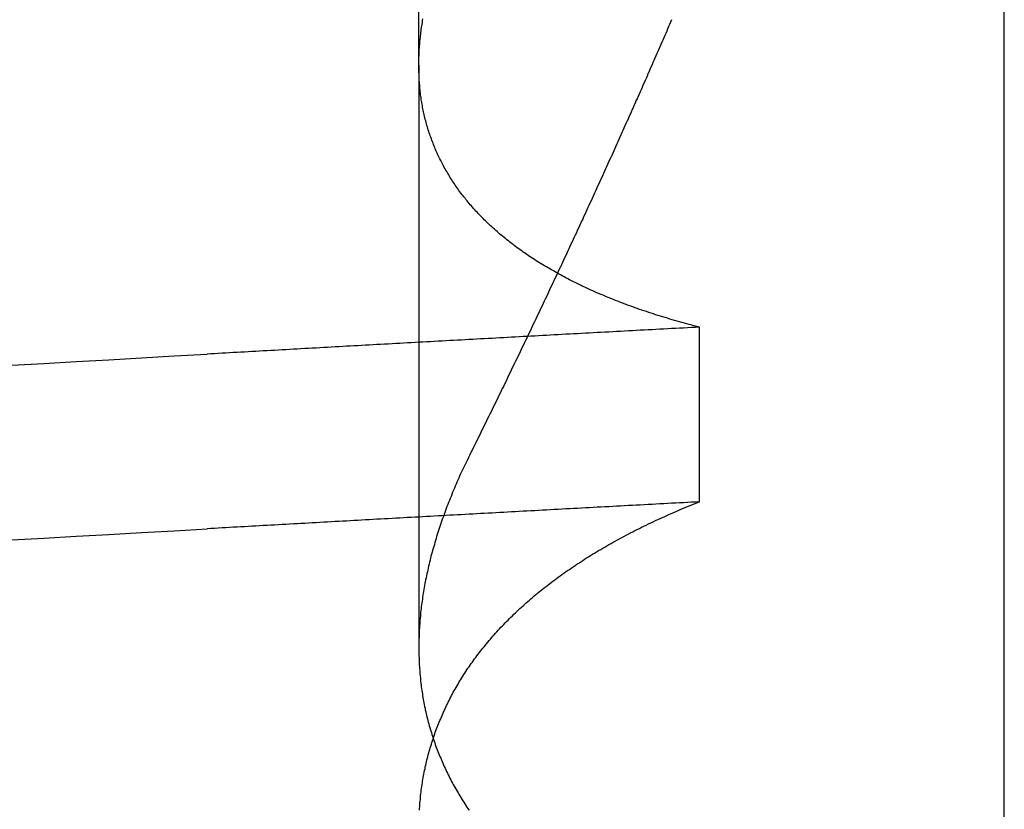
# Model space of a CAD drawing. Extents: x 227 to 1578, y 128 to 1360.
# Drawn here: x 465 to 466, y 1292 to 1292 of the extents above; entities that cross this region are included whole.
import ezdxf

# ---------------------------------------------------------------- set-up
doc = ezdxf.new("R2010")
doc.units = 0
doc.header["$LTSCALE"] = 4
doc.linetypes.add('HIDDEN', pattern=[9.525, 6.35, -3.175])
for name, color, linetype in [('AM_3', 2, 'HIDDEN'), ('OBRYS', 7, 'CONTINUOUS'), ('SKRYTÁ__ISO_', 2, 'HIDDEN'), ('VIDITELNÁ__ISO_', 7, 'CONTINUOUS')]:
    doc.layers.add(name, color=color, linetype=linetype)

# ---------------------------------------------------------------- blocks, each defined once
blk = doc.blocks.new('A$C4B7440DB')
at = {"layer": 'SKRYTÁ__ISO_'}
for p, q in [((5.3751, 19.80296), (4.94262, 19.80296)), ((5.3751, 19.80296), (6.30738, 19.80296)), ((5.05078, 19.59453), (5.18054, 19.59453))]:
    blk.add_line(p, q, dxfattribs=at)
for points in [[(5.02245, 20.1053, 0), (5.02383, 20.0814, 0), (5.02521, 20.0574, 0), (5.0266, 20.0333, 0), (5.02798, 20.009, 0), (5.02936, 19.9847, 0), (5.03075, 19.9602, 0)], [(5.15221, 20.1053, 0), (5.15359, 20.0814, 0), (5.15497, 20.0574, 0), (5.15636, 20.0333, 0), (5.15774, 20.009, 0), (5.15912, 19.9847, 0), (5.16051, 19.9602, 0)], [(5.05078, 19.5945, 0), (5.05062, 19.5975, 0), (5.05046, 19.6004, 0), (5.05031, 19.6033, 0), (5.05015, 19.6063, 0), (5.04999, 19.6092, 0), (5.04984, 19.6121, 0), (5.04968, 19.6151, 0), (5.04953, 19.618, 0), (5.04937, 19.6209, 0), (5.04921, 19.6239, 0), (5.04906, 19.6268, 0), (5.0489, 19.6297, 0), (5.04874, 19.6326, 0), (5.04859, 19.6355, 0), (5.04843, 19.6385, 0), (5.04827, 19.6414, 0), (5.04812, 19.6443, 0), (5.04796, 19.6472, 0), (5.0478, 19.6501, 0), (5.04765, 19.6531, 0), (5.04749, 19.656, 0), (5.04734, 19.6589, 0), (5.04718, 19.6618, 0), (5.04702, 19.6647, 0), (5.04687, 19.6676, 0), (5.04671, 19.6705, 0), (5.04655, 19.6734, 0), (5.0464, 19.6763, 0), (5.04624, 19.6792, 0), (5.04608, 19.6821, 0), (5.04593, 19.685, 0), (5.04577, 19.6879, 0), (5.04561, 19.6908, 0), (5.04546, 19.6937, 0), (5.0453, 19.6966, 0), (5.04514, 19.6995, 0), (5.04499, 19.7024, 0), (5.04483, 19.7053, 0), (5.04467, 19.7082, 0), (5.04452, 19.7111, 0), (5.04436, 19.714, 0), (5.04421, 19.7168, 0), (5.04405, 19.7197, 0), (5.04389, 19.7226, 0), (5.04374, 19.7255, 0), (5.04358, 19.7284, 0), (5.04342, 19.7313, 0), (5.04327, 19.7341, 0), (5.04311, 19.737, 0), (5.04295, 19.7399, 0), (5.0428, 19.7428, 0), (5.04264, 19.7456, 0), (5.04248, 19.7485, 0), (5.04233, 19.7514, 0), (5.04217, 19.7543, 0), (5.04201, 19.7571, 0), (5.04186, 19.76, 0), (5.0417, 19.7629, 0), (5.04154, 19.7657, 0), (5.04139, 19.7686, 0), (5.04123, 19.7715, 0), (5.04107, 19.7743, 0), (5.04092, 19.7772, 0), (5.04076, 19.78, 0), (5.04061, 19.7829, 0), (5.04045, 19.7857, 0), (5.04029, 19.7886, 0), (5.04014, 19.7915, 0), (5.03998, 19.7943, 0), (5.03982, 19.7972, 0), (5.03967, 19.8, 0), (5.03951, 19.8029, 0), (5.03935, 19.8057, 0), (5.0392, 19.8085, 0), (5.03904, 19.8114, 0), (5.03888, 19.8142, 0), (5.03873, 19.8171, 0), (5.03857, 19.8199, 0), (5.03841, 19.8228, 0), (5.03826, 19.8256, 0), (5.0381, 19.8284, 0), (5.03794, 19.8313, 0), (5.03779, 19.8341, 0), (5.03763, 19.8369, 0), (5.03747, 19.8398, 0), (5.03732, 19.8426, 0), (5.03716, 19.8454, 0), (5.03701, 19.8482, 0), (5.03685, 19.8511, 0), (5.03669, 19.8539, 0), (5.03654, 19.8567, 0), (5.03638, 19.8595, 0), (5.03622, 19.8624, 0), (5.03607, 19.8652, 0), (5.03591, 19.868, 0), (5.03575, 19.8708, 0), (5.0356, 19.8736, 0), (5.03544, 19.8764, 0), (5.03528, 19.8793, 0), (5.03513, 19.8821, 0), (5.03497, 19.8849, 0), (5.03481, 19.8877, 0), (5.03466, 19.8905, 0), (5.0345, 19.8933, 0), (5.03434, 19.8961, 0), (5.03419, 19.8989, 0), (5.03403, 19.9017, 0), (5.03388, 19.9045, 0), (5.03372, 19.9073, 0), (5.03356, 19.9101, 0), (5.03341, 19.9129, 0), (5.03325, 19.9157, 0), (5.03309, 19.9185, 0), (5.03294, 19.9213, 0), (5.03278, 19.9241, 0), (5.03262, 19.9269, 0), (5.03247, 19.9296, 0), (5.03231, 19.9324, 0), (5.03215, 19.9352, 0), (5.032, 19.938, 0), (5.03184, 19.9408, 0), (5.03169, 19.9436, 0), (5.03153, 19.9463, 0), (5.03137, 19.9491, 0), (5.03122, 19.9519, 0), (5.03106, 19.9547, 0), (5.0309, 19.9575, 0), (5.03075, 19.9602, 0)], [(5.18054, 19.5945, 0), (5.18038, 19.5975, 0), (5.18022, 19.6004, 0), (5.18007, 19.6033, 0), (5.17991, 19.6063, 0), (5.17975, 19.6092, 0), (5.1796, 19.6121, 0), (5.17944, 19.6151, 0), (5.17928, 19.618, 0), (5.17913, 19.6209, 0), (5.17897, 19.6239, 0), (5.17882, 19.6268, 0), (5.17866, 19.6297, 0), (5.1785, 19.6326, 0), (5.17835, 19.6355, 0), (5.17819, 19.6385, 0), (5.17803, 19.6414, 0), (5.17788, 19.6443, 0), (5.17772, 19.6472, 0), (5.17756, 19.6501, 0), (5.17741, 19.6531, 0), (5.17725, 19.656, 0), (5.17709, 19.6589, 0), (5.17694, 19.6618, 0), (5.17678, 19.6647, 0), (5.17663, 19.6676, 0), (5.17647, 19.6705, 0), (5.17631, 19.6734, 0), (5.17616, 19.6763, 0), (5.176, 19.6792, 0), (5.17584, 19.6821, 0), (5.17569, 19.685, 0), (5.17553, 19.6879, 0), (5.17537, 19.6908, 0), (5.17522, 19.6937, 0), (5.17506, 19.6966, 0), (5.1749, 19.6995, 0), (5.17475, 19.7024, 0), (5.17459, 19.7053, 0), (5.17443, 19.7082, 0), (5.17428, 19.7111, 0), (5.17412, 19.714, 0), (5.17396, 19.7168, 0), (5.17381, 19.7197, 0), (5.17365, 19.7226, 0), (5.1735, 19.7255, 0), (5.17334, 19.7284, 0), (5.17318, 19.7313, 0), (5.17303, 19.7341, 0), (5.17287, 19.737, 0), (5.17271, 19.7399, 0), (5.17256, 19.7428, 0), (5.1724, 19.7456, 0), (5.17224, 19.7485, 0), (5.17209, 19.7514, 0), (5.17193, 19.7543, 0), (5.17177, 19.7571, 0), (5.17162, 19.76, 0), (5.17146, 19.7629, 0), (5.1713, 19.7657, 0), (5.17115, 19.7686, 0), (5.17099, 19.7715, 0), (5.17083, 19.7743, 0), (5.17068, 19.7772, 0), (5.17052, 19.78, 0), (5.17036, 19.7829, 0), (5.17021, 19.7857, 0), (5.17005, 19.7886, 0), (5.1699, 19.7915, 0), (5.16974, 19.7943, 0), (5.16958, 19.7972, 0), (5.16943, 19.8, 0), (5.16927, 19.8029, 0), (5.16911, 19.8057, 0), (5.16896, 19.8085, 0), (5.1688, 19.8114, 0), (5.16864, 19.8142, 0), (5.16849, 19.8171, 0), (5.16833, 19.8199, 0), (5.16817, 19.8228, 0), (5.16802, 19.8256, 0), (5.16786, 19.8284, 0), (5.1677, 19.8313, 0), (5.16755, 19.8341, 0), (5.16739, 19.8369, 0), (5.16723, 19.8398, 0), (5.16708, 19.8426, 0), (5.16692, 19.8454, 0), (5.16676, 19.8482, 0), (5.16661, 19.8511, 0), (5.16645, 19.8539, 0), (5.1663, 19.8567, 0), (5.16614, 19.8595, 0), (5.16598, 19.8624, 0), (5.16583, 19.8652, 0), (5.16567, 19.868, 0), (5.16551, 19.8708, 0), (5.16536, 19.8736, 0), (5.1652, 19.8764, 0), (5.16504, 19.8793, 0), (5.16489, 19.8821, 0), (5.16473, 19.8849, 0), (5.16457, 19.8877, 0), (5.16442, 19.8905, 0), (5.16426, 19.8933, 0), (5.1641, 19.8961, 0), (5.16395, 19.8989, 0), (5.16379, 19.9017, 0), (5.16363, 19.9045, 0), (5.16348, 19.9073, 0), (5.16332, 19.9101, 0), (5.16317, 19.9129, 0), (5.16301, 19.9157, 0), (5.16285, 19.9185, 0), (5.1627, 19.9213, 0), (5.16254, 19.9241, 0), (5.16238, 19.9269, 0), (5.16223, 19.9296, 0), (5.16207, 19.9324, 0), (5.16191, 19.9352, 0), (5.16176, 19.938, 0), (5.1616, 19.9408, 0), (5.16144, 19.9436, 0), (5.16129, 19.9463, 0), (5.16113, 19.9491, 0), (5.16098, 19.9519, 0), (5.16082, 19.9547, 0), (5.16066, 19.9575, 0), (5.16051, 19.9602, 0)], [(4.82172, 19.8025, 0), (4.82308, 19.8024, 0), (4.82444, 19.8023, 0), (4.8258, 19.8022, 0), (4.82715, 19.8021, 0), (4.82851, 19.802, 0), (4.82986, 19.8018, 0), (4.8312, 19.8017, 0), (4.83255, 19.8016, 0), (4.8339, 19.8014, 0), (4.83524, 19.8012, 0), (4.83658, 19.8011, 0), (4.83792, 19.8009, 0), (4.83925, 19.8007, 0), (4.84059, 19.8005, 0), (4.84192, 19.8003, 0), (4.84325, 19.8001, 0), (4.84458, 19.7999, 0), (4.8459, 19.7996, 0), (4.84722, 19.7994, 0), (4.84855, 19.7991, 0), (4.84987, 19.7989, 0), (4.85118, 19.7986, 0), (4.8525, 19.7983, 0), (4.85381, 19.7981, 0), (4.85512, 19.7978, 0), (4.85643, 19.7975, 0), (4.85774, 19.7972, 0), (4.85904, 19.7969, 0), (4.86034, 19.7965, 0), (4.86164, 19.7962, 0), (4.86294, 19.7959, 0), (4.86423, 19.7955, 0), (4.86553, 19.7952, 0), (4.86682, 19.7948, 0), (4.86811, 19.7944, 0), (4.86939, 19.794, 0), (4.87068, 19.7936, 0), (4.87196, 19.7932, 0), (4.87324, 19.7928, 0), (4.87452, 19.7924, 0), (4.87579, 19.792, 0), (4.87706, 19.7916, 0), (4.87833, 19.7911, 0), (4.8796, 19.7907, 0), (4.88087, 19.7902, 0), (4.88213, 19.7897, 0), (4.88339, 19.7893, 0), (4.88465, 19.7888, 0), (4.88591, 19.7883, 0), (4.88716, 19.7878, 0), (4.88841, 19.7873, 0), (4.88966, 19.7867, 0), (4.89091, 19.7862, 0), (4.89215, 19.7857, 0), (4.8934, 19.7851, 0), (4.89464, 19.7846, 0), (4.89587, 19.784, 0), (4.89711, 19.7834, 0), (4.89834, 19.7829, 0), (4.89957, 19.7823, 0), (4.90079, 19.7817, 0), (4.90202, 19.7811, 0), (4.90324, 19.7805, 0), (4.90446, 19.7798, 0), (4.90567, 19.7792, 0), (4.90689, 19.7786, 0), (4.9081, 19.7779, 0), (4.90931, 19.7773, 0), (4.91051, 19.7766, 0), (4.91172, 19.7759, 0), (4.91292, 19.7752, 0), (4.91411, 19.7745, 0), (4.91531, 19.7738, 0), (4.9165, 19.7731, 0), (4.91769, 19.7724, 0), (4.91888, 19.7717, 0), (4.92006, 19.771, 0), (4.92124, 19.7702, 0), (4.92242, 19.7695, 0), (4.9236, 19.7687, 0), (4.92477, 19.7679, 0), (4.92594, 19.7672, 0), (4.92711, 19.7664, 0), (4.92828, 19.7656, 0), (4.92944, 19.7648, 0), (4.9306, 19.764, 0), (4.93176, 19.7631, 0), (4.93291, 19.7623, 0), (4.93406, 19.7615, 0), (4.93521, 19.7606, 0), (4.93636, 19.7598, 0), (4.9375, 19.7589, 0), (4.93864, 19.758, 0), (4.93978, 19.7572, 0), (4.94091, 19.7563, 0), (4.94204, 19.7554, 0), (4.94317, 19.7545, 0), (4.9443, 19.7535, 0), (4.94542, 19.7526, 0), (4.94654, 19.7517, 0), (4.94766, 19.7507, 0), (4.94878, 19.7498, 0), (4.94989, 19.7488, 0), (4.951, 19.7479, 0), (4.9521, 19.7469, 0), (4.95321, 19.7459, 0), (4.95431, 19.7449, 0), (4.9554, 19.7439, 0), (4.9565, 19.7429, 0), (4.95759, 19.7419, 0), (4.95868, 19.7408, 0), (4.95976, 19.7398, 0), (4.96085, 19.7387, 0), (4.96193, 19.7377, 0), (4.963, 19.7366, 0), (4.96408, 19.7355, 0), (4.96515, 19.7345, 0), (4.96622, 19.7334, 0), (4.96728, 19.7323, 0), (4.96834, 19.7312, 0), (4.9694, 19.73, 0), (4.97046, 19.7289, 0), (4.97151, 19.7278, 0), (4.97256, 19.7266, 0), (4.97361, 19.7255, 0), (4.97465, 19.7243, 0), (4.97569, 19.7231, 0), (4.97672, 19.722, 0), (4.97776, 19.7208, 0), (4.97879, 19.7196, 0), (4.97981, 19.7184, 0), (4.98084, 19.7172, 0), (4.98186, 19.7159, 0), (4.98287, 19.7147, 0), (4.98389, 19.7135, 0), (4.9849, 19.7122, 0), (4.9859, 19.711, 0), (4.98691, 19.7097, 0), (4.98791, 19.7084, 0), (4.9889, 19.7072, 0), (4.9899, 19.7059, 0), (4.99089, 19.7046, 0), (4.99187, 19.7033, 0), (4.99286, 19.702, 0), (4.99384, 19.7006, 0), (4.99481, 19.6993, 0), (4.99579, 19.698, 0), (4.99676, 19.6966, 0), (4.99772, 19.6953, 0), (4.99869, 19.6939, 0), (4.99965, 19.6925, 0), (5.0006, 19.6911, 0), (5.00156, 19.6897, 0), (5.00251, 19.6883, 0), (5.00345, 19.6869, 0), (5.00439, 19.6855, 0), (5.00533, 19.6841, 0), (5.00627, 19.6826, 0), (5.0072, 19.6812, 0), (5.00813, 19.6798, 0), (5.00906, 19.6783, 0), (5.00998, 19.6768, 0), (5.0109, 19.6754, 0), (5.01181, 19.6739, 0), (5.01272, 19.6724, 0), (5.01363, 19.6709, 0), (5.01454, 19.6694, 0), (5.01544, 19.6678, 0), (5.01633, 19.6663, 0), (5.01723, 19.6648, 0), (5.01812, 19.6632, 0), (5.01901, 19.6617, 0), (5.01989, 19.6601, 0), (5.02077, 19.6585, 0), (5.02165, 19.657, 0), (5.02252, 19.6554, 0), (5.02339, 19.6538, 0), (5.02425, 19.6522, 0), (5.02512, 19.6506, 0), (5.02597, 19.649, 0), (5.02683, 19.6473, 0), (5.02768, 19.6457, 0), (5.02853, 19.644, 0), (5.02937, 19.6424, 0), (5.03021, 19.6407, 0), (5.03105, 19.639, 0), (5.03188, 19.6374, 0), (5.03271, 19.6357, 0), (5.03354, 19.634, 0), (5.03436, 19.6323, 0), (5.03518, 19.6306, 0), (5.03599, 19.6288, 0), (5.03681, 19.6271, 0), (5.03761, 19.6254, 0), (5.03842, 19.6236, 0), (5.03922, 19.6219, 0), (5.04001, 19.6201, 0), (5.04081, 19.6183, 0), (5.0416, 19.6166, 0), (5.04238, 19.6148, 0), (5.04316, 19.613, 0), (5.04394, 19.6112, 0), (5.04472, 19.6093, 0), (5.04549, 19.6075, 0), (5.04625, 19.6057, 0), (5.04702, 19.6039, 0), (5.04778, 19.602, 0), (5.04853, 19.6002, 0), (5.04928, 19.5983, 0), (5.05003, 19.5964, 0), (5.05078, 19.5945, 0)], [(5.08515, 19.7653, 0), (5.08363, 19.7661, 0), (5.0821, 19.7668, 0), (5.08058, 19.7676, 0), (5.07906, 19.7683, 0), (5.07753, 19.769, 0), (5.07601, 19.7698, 0), (5.07449, 19.7705, 0), (5.07298, 19.7712, 0), (5.07146, 19.7719, 0), (5.06994, 19.7726, 0), (5.06843, 19.7732, 0), (5.06691, 19.7739, 0), (5.0654, 19.7746, 0), (5.06389, 19.7752, 0), (5.06238, 19.7759, 0), (5.06087, 19.7765, 0), (5.05936, 19.7772, 0), (5.05786, 19.7778, 0), (5.05635, 19.7784, 0), (5.05485, 19.779, 0), (5.05335, 19.7796, 0), (5.05184, 19.7802, 0), (5.05034, 19.7808, 0), (5.04885, 19.7814, 0), (5.04735, 19.782, 0), (5.04585, 19.7825, 0), (5.04436, 19.7831, 0), (5.04286, 19.7836, 0), (5.04137, 19.7842, 0), (5.03988, 19.7847, 0), (5.03839, 19.7853, 0), (5.0369, 19.7858, 0), (5.03541, 19.7863, 0), (5.03393, 19.7868, 0), (5.03244, 19.7873, 0), (5.03096, 19.7878, 0), (5.02948, 19.7883, 0), (5.028, 19.7888, 0), (5.02652, 19.7892, 0), (5.02504, 19.7897, 0), (5.02357, 19.7901, 0), (5.02209, 19.7906, 0), (5.02062, 19.791, 0), (5.01915, 19.7914, 0), (5.01768, 19.7919, 0), (5.01621, 19.7923, 0), (5.01474, 19.7927, 0), (5.01327, 19.7931, 0), (5.01181, 19.7935, 0), (5.01035, 19.7939, 0), (5.00888, 19.7942, 0), (5.00742, 19.7946, 0), (5.00596, 19.795, 0), (5.00451, 19.7953, 0), (5.00305, 19.7957, 0), (5.0016, 19.796, 0), (5.00014, 19.7963, 0), (4.99869, 19.7966, 0), (4.99724, 19.797, 0), (4.99579, 19.7973, 0), (4.99435, 19.7976, 0), (4.9929, 19.7979, 0), (4.99146, 19.7981, 0), (4.99002, 19.7984, 0), (4.98858, 19.7987, 0), (4.98714, 19.7989, 0), (4.9857, 19.7992, 0), (4.98426, 19.7994, 0), (4.98283, 19.7997, 0), (4.9814, 19.7999, 0), (4.97997, 19.8001, 0), (4.97854, 19.8003, 0), (4.97711, 19.8005, 0), (4.97568, 19.8007, 0), (4.97426, 19.8009, 0), (4.97283, 19.8011, 0), (4.97141, 19.8012, 0), (4.96999, 19.8014, 0), (4.96858, 19.8016, 0), (4.96716, 19.8017, 0), (4.96575, 19.8018, 0), (4.96433, 19.802, 0), (4.96292, 19.8021, 0), (4.96152, 19.8022, 0), (4.96011, 19.8023, 0), (4.9587, 19.8024, 0), (4.9573, 19.8025, 0), (4.9559, 19.8026, 0), (4.9545, 19.8027, 0), (4.9531, 19.8027, 0), (4.95171, 19.8028, 0), (4.95031, 19.8028, 0), (4.94892, 19.8029, 0), (4.94753, 19.8029, 0), (4.94615, 19.8029, 0), (4.94476, 19.803, 0), (4.94337, 19.803, 0), (4.94199, 19.803, 0), (4.94061, 19.803, 0), (4.93923, 19.8029, 0), (4.93786, 19.8029, 0), (4.93648, 19.8029, 0), (4.93511, 19.8028, 0), (4.93374, 19.8028, 0), (4.93237, 19.8027, 0), (4.931, 19.8027, 0), (4.92964, 19.8026, 0), (4.92828, 19.8025, 0), (4.92692, 19.8024, 0), (4.92556, 19.8023, 0), (4.9242, 19.8022, 0), (4.92285, 19.8021, 0), (4.92149, 19.802, 0), (4.92014, 19.8018, 0), (4.9188, 19.8017, 0), (4.91745, 19.8016, 0), (4.9161, 19.8014, 0), (4.91476, 19.8012, 0), (4.91342, 19.8011, 0), (4.91208, 19.8009, 0), (4.91075, 19.8007, 0), (4.90941, 19.8005, 0), (4.90808, 19.8003, 0), (4.90675, 19.8001, 0), (4.90542, 19.7999, 0), (4.9041, 19.7996, 0), (4.90277, 19.7994, 0), (4.90145, 19.7991, 0), (4.90013, 19.7989, 0), (4.89882, 19.7986, 0), (4.8975, 19.7983, 0), (4.89619, 19.7981, 0), (4.89488, 19.7978, 0), (4.89357, 19.7975, 0), (4.89226, 19.7972, 0), (4.89096, 19.7969, 0), (4.88966, 19.7965, 0), (4.88836, 19.7962, 0), (4.88706, 19.7959, 0), (4.88577, 19.7955, 0), (4.88447, 19.7952, 0), (4.88318, 19.7948, 0), (4.88189, 19.7944, 0), (4.88061, 19.794, 0), (4.87932, 19.7936, 0), (4.87804, 19.7932, 0), (4.87676, 19.7928, 0), (4.87548, 19.7924, 0), (4.87421, 19.792, 0), (4.87294, 19.7916, 0), (4.87167, 19.7911, 0), (4.8704, 19.7907, 0), (4.86913, 19.7902, 0), (4.86787, 19.7897, 0), (4.86661, 19.7893, 0), (4.86535, 19.7888, 0), (4.86409, 19.7883, 0), (4.86284, 19.7878, 0), (4.86159, 19.7873, 0), (4.86034, 19.7867, 0), (4.85909, 19.7862, 0), (4.85785, 19.7857, 0), (4.8566, 19.7851, 0), (4.85536, 19.7846, 0), (4.85413, 19.784, 0), (4.85289, 19.7834, 0), (4.85166, 19.7829, 0), (4.85043, 19.7823, 0), (4.84921, 19.7817, 0), (4.84798, 19.7811, 0), (4.84676, 19.7805, 0), (4.84554, 19.7798, 0), (4.84433, 19.7792, 0), (4.84311, 19.7786, 0), (4.8419, 19.7779, 0), (4.84069, 19.7773, 0), (4.83949, 19.7766, 0), (4.83828, 19.7759, 0), (4.83708, 19.7752, 0), (4.83589, 19.7745, 0), (4.83469, 19.7738, 0), (4.8335, 19.7731, 0), (4.83231, 19.7724, 0), (4.83112, 19.7717, 0), (4.82994, 19.771, 0), (4.82876, 19.7702, 0), (4.82758, 19.7695, 0), (4.8264, 19.7687, 0), (4.82523, 19.7679, 0), (4.82406, 19.7672, 0), (4.82289, 19.7664, 0), (4.82172, 19.7656, 0)], [(5.18054, 19.5945, 0), (5.18102, 19.5964, 0), (5.1815, 19.5983, 0), (5.18199, 19.6001, 0), (5.18249, 19.602, 0), (5.18298, 19.6038, 0), (5.18348, 19.6056, 0), (5.18399, 19.6075, 0), (5.1845, 19.6093, 0), (5.18501, 19.6111, 0), (5.18553, 19.6129, 0), (5.18605, 19.6147, 0), (5.18658, 19.6165, 0), (5.18711, 19.6182, 0), (5.18764, 19.62, 0), (5.18818, 19.6218, 0), (5.18872, 19.6235, 0), (5.18927, 19.6253, 0), (5.18982, 19.627, 0), (5.19037, 19.6287, 0), (5.19093, 19.6304, 0), (5.19149, 19.6321, 0), (5.19206, 19.6338, 0), (5.19263, 19.6355, 0), (5.1932, 19.6372, 0), (5.19378, 19.6389, 0), (5.19436, 19.6406, 0), (5.19494, 19.6422, 0), (5.19553, 19.6439, 0), (5.19613, 19.6455, 0), (5.19672, 19.6471, 0), (5.19733, 19.6488, 0), (5.19793, 19.6504, 0), (5.19854, 19.652, 0), (5.19915, 19.6536, 0), (5.19977, 19.6552, 0), (5.20039, 19.6568, 0), (5.20102, 19.6583, 0), (5.20164, 19.6599, 0), (5.20228, 19.6615, 0), (5.20291, 19.663, 0), (5.20355, 19.6646, 0), (5.2042, 19.6661, 0), (5.20485, 19.6676, 0), (5.2055, 19.6691, 0), (5.20615, 19.6706, 0), (5.20681, 19.6721, 0), (5.20748, 19.6736, 0), (5.20814, 19.6751, 0), (5.20881, 19.6766, 0), (5.20949, 19.6781, 0), (5.21017, 19.6795, 0), (5.21085, 19.681, 0), (5.21154, 19.6824, 0), (5.21223, 19.6839, 0), (5.21292, 19.6853, 0), (5.21362, 19.6867, 0), (5.21432, 19.6881, 0), (5.21503, 19.6895, 0), (5.21574, 19.6909, 0), (5.21645, 19.6923, 0), (5.21717, 19.6937, 0), (5.21789, 19.695, 0), (5.21861, 19.6964, 0), (5.21934, 19.6977, 0), (5.22007, 19.6991, 0), (5.22081, 19.7004, 0), (5.22155, 19.7017, 0), (5.22229, 19.703, 0), (5.22304, 19.7044, 0), (5.22379, 19.7057, 0), (5.22454, 19.7069, 0), (5.2253, 19.7082, 0), (5.22606, 19.7095, 0), (5.22683, 19.7108, 0), (5.2276, 19.712, 0), (5.22837, 19.7133, 0), (5.22915, 19.7145, 0), (5.22993, 19.7157, 0), (5.23071, 19.717, 0), (5.2315, 19.7182, 0), (5.23229, 19.7194, 0), (5.23309, 19.7206, 0), (5.23389, 19.7218, 0), (5.23469, 19.723, 0), (5.23549, 19.7241, 0), (5.2363, 19.7253, 0), (5.23712, 19.7264, 0), (5.23794, 19.7276, 0), (5.23876, 19.7287, 0), (5.23958, 19.7299, 0), (5.24041, 19.731, 0), (5.24124, 19.7321, 0), (5.24208, 19.7332, 0), (5.24291, 19.7343, 0), (5.24376, 19.7354, 0), (5.2446, 19.7364, 0), (5.24545, 19.7375, 0), (5.2463, 19.7386, 0), (5.24716, 19.7396, 0), (5.24802, 19.7407, 0), (5.24888, 19.7417, 0), (5.24974, 19.7427, 0), (5.25061, 19.7437, 0), (5.25149, 19.7447, 0), (5.25236, 19.7457, 0), (5.25324, 19.7467, 0), (5.25412, 19.7477, 0), (5.25501, 19.7487, 0), (5.2559, 19.7497, 0), (5.25679, 19.7506, 0), (5.25769, 19.7516, 0), (5.25858, 19.7525, 0), (5.25949, 19.7534, 0), (5.26039, 19.7543, 0), (5.2613, 19.7552, 0), (5.26221, 19.7561, 0), (5.26313, 19.757, 0), (5.26405, 19.7579, 0), (5.26497, 19.7588, 0), (5.26589, 19.7597, 0), (5.26682, 19.7605, 0), (5.26775, 19.7614, 0), (5.26869, 19.7622, 0), (5.26963, 19.763, 0), (5.27057, 19.7639, 0), (5.27151, 19.7647, 0), (5.27246, 19.7655, 0), (5.27341, 19.7663, 0), (5.27437, 19.7671, 0), (5.27532, 19.7679, 0), (5.27628, 19.7686, 0), (5.27725, 19.7694, 0), (5.27821, 19.7701, 0), (5.27918, 19.7709, 0), (5.28016, 19.7716, 0), (5.28113, 19.7724, 0), (5.28211, 19.7731, 0), (5.2831, 19.7738, 0), (5.28408, 19.7745, 0), (5.28507, 19.7752, 0), (5.28606, 19.7759, 0), (5.28706, 19.7765, 0), (5.28806, 19.7772, 0), (5.28906, 19.7779, 0), (5.29006, 19.7785, 0), (5.29107, 19.7792, 0), (5.29208, 19.7798, 0), (5.2931, 19.7804, 0), (5.29411, 19.781, 0), (5.29513, 19.7816, 0), (5.29616, 19.7822, 0), (5.29718, 19.7828, 0), (5.29821, 19.7834, 0), (5.29924, 19.784, 0), (5.30028, 19.7846, 0), (5.30132, 19.7851, 0), (5.30236, 19.7857, 0), (5.3034, 19.7862, 0), (5.30445, 19.7867, 0), (5.3055, 19.7872, 0), (5.30655, 19.7878, 0), (5.30761, 19.7883, 0), (5.30867, 19.7888, 0), (5.30973, 19.7892, 0), (5.31079, 19.7897, 0), (5.31186, 19.7902, 0), (5.31293, 19.7907, 0), (5.314, 19.7911, 0), (5.31508, 19.7915, 0), (5.31616, 19.792, 0), (5.31724, 19.7924, 0), (5.31832, 19.7928, 0), (5.31941, 19.7932, 0), (5.3205, 19.7936, 0), (5.32159, 19.794, 0), (5.32268, 19.7944, 0), (5.32378, 19.7948, 0), (5.32488, 19.7952, 0), (5.32598, 19.7955, 0), (5.32709, 19.7959, 0), (5.3282, 19.7962, 0), (5.32931, 19.7965, 0), (5.33042, 19.7969, 0), (5.33154, 19.7972, 0), (5.33266, 19.7975, 0), (5.33378, 19.7978, 0), (5.3349, 19.7981, 0), (5.33603, 19.7984, 0), (5.33716, 19.7986, 0), (5.33829, 19.7989, 0), (5.33943, 19.7991, 0), (5.34056, 19.7994, 0), (5.3417, 19.7996, 0), (5.34285, 19.7999, 0), (5.34399, 19.8001, 0), (5.34514, 19.8003, 0), (5.34629, 19.8005, 0), (5.34744, 19.8007, 0), (5.3486, 19.8009, 0), (5.34976, 19.8011, 0), (5.35092, 19.8013, 0), (5.35208, 19.8014, 0), (5.35324, 19.8016, 0), (5.35441, 19.8017, 0), (5.35558, 19.8019, 0), (5.35676, 19.802, 0), (5.35793, 19.8021, 0), (5.35911, 19.8022, 0), (5.36029, 19.8023, 0), (5.36148, 19.8024, 0), (5.36266, 19.8025, 0), (5.36385, 19.8026, 0), (5.36504, 19.8027, 0), (5.36623, 19.8027, 0), (5.36743, 19.8028, 0), (5.36863, 19.8028, 0), (5.36983, 19.8029, 0), (5.37103, 19.8029, 0), (5.37224, 19.8029, 0), (5.37345, 19.803, 0), (5.37466, 19.803, 0), (5.37587, 19.803, 0), (5.37708, 19.8029, 0), (5.3783, 19.8029, 0), (5.37952, 19.8029, 0), (5.38074, 19.8029, 0), (5.38197, 19.8028, 0), (5.3832, 19.8028, 0), (5.38443, 19.8027, 0), (5.38566, 19.8027, 0), (5.38689, 19.8026, 0), (5.38813, 19.8025, 0), (5.38937, 19.8024, 0), (5.39061, 19.8023, 0), (5.39185, 19.8022, 0), (5.3931, 19.8021, 0), (5.39435, 19.802, 0), (5.3956, 19.8018, 0), (5.39685, 19.8017, 0), (5.39811, 19.8015, 0), (5.39937, 19.8014, 0), (5.40063, 19.8012, 0), (5.40189, 19.8011, 0), (5.40315, 19.8009, 0), (5.40442, 19.8007, 0), (5.40569, 19.8005, 0), (5.40696, 19.8003, 0), (5.40823, 19.8001, 0), (5.40951, 19.7999, 0)], [(5.40882, 19.6152, 0), (5.40716, 19.6159, 0), (5.40549, 19.6166, 0), (5.40382, 19.6174, 0), (5.40215, 19.6181, 0), (5.40048, 19.6188, 0), (5.39881, 19.6195, 0), (5.39714, 19.6202, 0), (5.39547, 19.621, 0), (5.3938, 19.6217, 0), (5.39213, 19.6224, 0), (5.39046, 19.6232, 0), (5.38879, 19.6239, 0), (5.38711, 19.6246, 0), (5.38544, 19.6253, 0), (5.38377, 19.6261, 0), (5.3821, 19.6268, 0), (5.38042, 19.6275, 0), (5.37875, 19.6283, 0), (5.37708, 19.629, 0), (5.3754, 19.6297, 0), (5.37373, 19.6305, 0), (5.37205, 19.6312, 0), (5.37038, 19.6319, 0), (5.3687, 19.6327, 0), (5.36703, 19.6334, 0), (5.36535, 19.6341, 0), (5.36367, 19.6349, 0), (5.362, 19.6356, 0), (5.36032, 19.6364, 0), (5.35864, 19.6371, 0), (5.35696, 19.6378, 0), (5.35529, 19.6386, 0), (5.35361, 19.6393, 0), (5.35193, 19.6401, 0), (5.35025, 19.6408, 0), (5.34857, 19.6416, 0), (5.34689, 19.6423, 0), (5.34521, 19.6431, 0), (5.34353, 19.6438, 0), (5.34185, 19.6446, 0), (5.34017, 19.6453, 0), (5.33849, 19.646, 0), (5.33681, 19.6468, 0), (5.33513, 19.6475, 0), (5.33344, 19.6483, 0), (5.33176, 19.6491, 0), (5.33008, 19.6498, 0), (5.3284, 19.6506, 0), (5.32671, 19.6513, 0), (5.32503, 19.6521, 0), (5.32335, 19.6528, 0), (5.32166, 19.6536, 0), (5.31998, 19.6543, 0), (5.31829, 19.6551, 0), (5.31661, 19.6558, 0), (5.31492, 19.6566, 0), (5.31324, 19.6574, 0), (5.31155, 19.6581, 0), (5.30987, 19.6589, 0), (5.30818, 19.6596, 0), (5.30649, 19.6604, 0), (5.30481, 19.6612, 0), (5.30312, 19.6619, 0), (5.30143, 19.6627, 0), (5.29975, 19.6635, 0), (5.29806, 19.6642, 0), (5.29637, 19.665, 0), (5.29468, 19.6658, 0), (5.29299, 19.6665, 0), (5.2913, 19.6673, 0), (5.28961, 19.6681, 0), (5.28793, 19.6688, 0), (5.28624, 19.6696, 0), (5.28455, 19.6704, 0), (5.28286, 19.6712, 0), (5.28117, 19.6719, 0), (5.27947, 19.6727, 0), (5.27778, 19.6735, 0), (5.27609, 19.6742, 0), (5.2744, 19.675, 0), (5.27271, 19.6758, 0), (5.27102, 19.6766, 0), (5.26933, 19.6774, 0), (5.26763, 19.6781, 0), (5.26594, 19.6789, 0), (5.26425, 19.6797, 0), (5.26255, 19.6805, 0), (5.26086, 19.6812, 0), (5.25917, 19.682, 0), (5.25747, 19.6828, 0), (5.25578, 19.6836, 0), (5.25409, 19.6844, 0), (5.25239, 19.6852, 0), (5.2507, 19.6859, 0), (5.249, 19.6867, 0), (5.24731, 19.6875, 0), (5.24561, 19.6883, 0), (5.24391, 19.6891, 0), (5.24222, 19.6899, 0), (5.24052, 19.6907, 0), (5.23883, 19.6915, 0), (5.23713, 19.6922, 0), (5.23543, 19.693, 0), (5.23373, 19.6938, 0), (5.23204, 19.6946, 0), (5.23034, 19.6954, 0), (5.22864, 19.6962, 0), (5.22694, 19.697, 0), (5.22524, 19.6978, 0), (5.22354, 19.6986, 0), (5.22185, 19.6994, 0), (5.22015, 19.7002, 0), (5.21845, 19.701, 0), (5.21675, 19.7018, 0), (5.21505, 19.7026, 0), (5.21335, 19.7034, 0), (5.21164, 19.7042, 0), (5.20994, 19.705, 0), (5.20824, 19.7058, 0), (5.20654, 19.7066, 0), (5.20484, 19.7074, 0), (5.20314, 19.7082, 0), (5.20144, 19.709, 0), (5.19973, 19.7098, 0), (5.19803, 19.7106, 0), (5.19633, 19.7114, 0), (5.19462, 19.7122, 0), (5.19292, 19.713, 0), (5.19122, 19.7138, 0), (5.18951, 19.7147, 0), (5.18781, 19.7155, 0), (5.1861, 19.7163, 0), (5.1844, 19.7171, 0), (5.18269, 19.7179, 0), (5.18099, 19.7187, 0), (5.17928, 19.7195, 0), (5.17758, 19.7203, 0), (5.17587, 19.7212, 0), (5.17417, 19.722, 0), (5.17246, 19.7228, 0), (5.17075, 19.7236, 0), (5.16905, 19.7244, 0), (5.16734, 19.7252, 0), (5.16563, 19.7261, 0), (5.16393, 19.7269, 0), (5.16222, 19.7277, 0), (5.16051, 19.7285, 0), (5.1588, 19.7294, 0), (5.15709, 19.7302, 0), (5.15539, 19.731, 0), (5.15368, 19.7318, 0), (5.15197, 19.7326, 0), (5.15026, 19.7335, 0), (5.14855, 19.7343, 0), (5.14684, 19.7351, 0), (5.14513, 19.736, 0), (5.14342, 19.7368, 0), (5.14171, 19.7376, 0), (5.14, 19.7384, 0), (5.13829, 19.7393, 0), (5.13658, 19.7401, 0), (5.13487, 19.7409, 0), (5.13315, 19.7418, 0), (5.13144, 19.7426, 0), (5.12973, 19.7434, 0), (5.12802, 19.7443, 0), (5.12631, 19.7451, 0), (5.12459, 19.7459, 0), (5.12288, 19.7468, 0), (5.12117, 19.7476, 0), (5.11946, 19.7484, 0), (5.11774, 19.7493, 0), (5.11603, 19.7501, 0), (5.11432, 19.751, 0), (5.1126, 19.7518, 0), (5.11089, 19.7526, 0), (5.10917, 19.7535, 0), (5.10746, 19.7543, 0), (5.10574, 19.7552, 0), (5.10403, 19.756, 0), (5.10231, 19.7569, 0), (5.1006, 19.7577, 0), (5.09888, 19.7586, 0), (5.09717, 19.7594, 0), (5.09545, 19.7603, 0), (5.09374, 19.7611, 0), (5.09202, 19.7619, 0), (5.0903, 19.7628, 0), (5.08859, 19.7636, 0), (5.08687, 19.7645, 0), (5.08515, 19.7653, 0)]]:
    blk.add_polyline3d(points, dxfattribs=at)
blk = doc.blocks.new('A$C07E735F5')
at = {"layer": 'VIDITELNÁ__ISO_'}
blk.add_line((15.00001, 67), (15.00001, 82), dxfattribs=at)
at = {"layer": 'OBRYS', "rotation": 90}
blk.add_blockref('A$C4B7440DB', (34.36798, 71.0436), dxfattribs=at)

msp = doc.modelspace()

# ---------------------------------------------------------------- block references
at = {"layer": 'AM_3'}
msp.add_blockref('A$C07E735F5', (450.97128, 1215.73505, -660.1845), dxfattribs=at)

doc.saveas('drawing.dxf')
